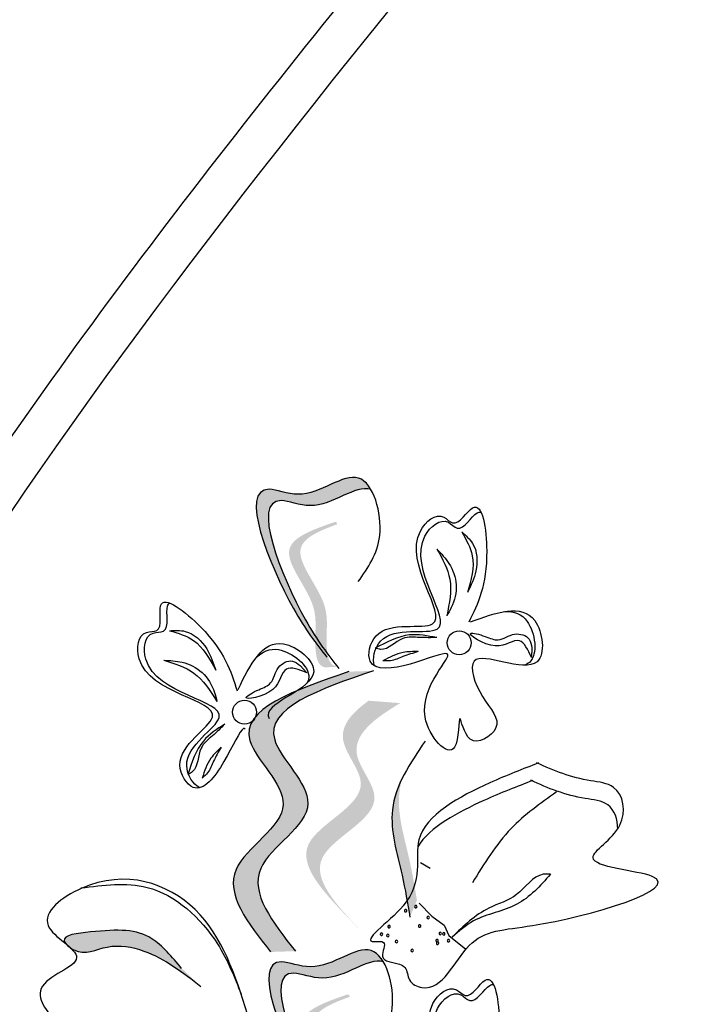
# Model space of a CAD drawing. Units: inches. Extents: x 20 to 120, y 20 to 164.
# Drawn here: x 82 to 83, y 105 to 107 of the extents above; entities that cross this region are included whole.
import ezdxf

# ---------------------------------------------------------------- set-up
doc = ezdxf.new("R2010")
doc.units = ezdxf.units.IN
doc.header["$MEASUREMENT"] = 0
doc.layers.add('Z_Pflanzebene', color=7, linetype='Continuous')

# ---------------------------------------------------------------- blocks, each defined once
blk = doc.blocks.new('Z_Lavendel neu 0.3')
at = {"lineweight": 30, "true_color": 0x44a009}
h = blk.add_hatch(color=74, dxfattribs=at)
edge = h.paths.add_edge_path()
edge.add_spline(control_points=[(14.2984, 18.6983), (14.2839, 18.7173), (14.2307, 18.7916), (14.147, 19.0028), (14.2819, 18.9443), (14.3495, 19.009), (14.3792, 18.9792), (14.3849, 18.9695)], knot_values=[0.883561, 0.883561, 0.883561, 0.883561, 1.33127, 2.496472, 2.777747, 3.378001, 3.566756, 3.566756, 3.566756, 3.566756], degree=3, periodic=0)
edge.add_spline(control_points=[(14.3849, 18.9695), (14.3848, 18.9696), (14.3584, 18.9785), (14.3024, 18.925), (14.1675, 18.9835), (14.2431, 18.7928), (14.292, 18.7163), (14.3008, 18.7037)], knot_values=[1.068339, 1.068339, 1.068339, 1.068339, 1.072316, 1.67257, 1.953845, 3.119046, 3.382077, 3.382077, 3.382077, 3.382077], degree=3, periodic=0)
edge.add_line((14.3008, 18.7037), (14.2984, 18.6983))
h = blk.add_hatch(color=74, dxfattribs=at)
edge = h.paths.add_edge_path()
edge.add_spline(control_points=[(14.3274, 18.6674), (14.3233, 18.6682), (14.3123, 18.6736), (14.3065, 18.7183), (14.3191, 18.781), (14.2322, 18.8713), (14.297, 18.8994), (14.3275, 18.9103)], knot_values=[0.560734, 0.560734, 0.560734, 0.560734, 1.190913, 2.562758, 5.447101, 10.10323, 13.468903, 13.468903, 13.468903, 13.468903], degree=3, periodic=0)
edge.add_spline(control_points=[(14.3275, 18.9103), (14.327, 18.9114), (14.3265, 18.9126), (14.326, 18.9138)], knot_values=[18.947861, 18.947861, 18.947861, 18.947861, 19.178659, 19.178659, 19.178659, 19.178659], degree=3, periodic=0)
edge.add_line((14.326, 18.9138), (14.3236, 18.9143))
edge.add_spline(control_points=[(14.3236, 18.9143), (14.2875, 18.9018), (14.2084, 18.8746), (14.2998, 18.7797), (14.2872, 18.7169), (14.2929, 18.6729), (14.3033, 18.6672), (14.3069, 18.6664)], knot_values=[0, 0, 0, 0, 6.05927, 13.244655, 17.695802, 19.812847, 20.683744, 20.683744, 20.683744, 20.683744], degree=3, periodic=0)
edge.add_spline(control_points=[(14.3069, 18.6664), (14.3136, 18.6669), (14.3204, 18.6672), (14.3274, 18.6674)], knot_values=[3.688703, 3.688703, 3.688703, 3.688703, 4.546623, 4.546623, 4.546623, 4.546623], degree=3, periodic=0)
h = blk.add_hatch(color=74, dxfattribs=at)
edge = h.paths.add_edge_path()
edge.add_spline(control_points=[(14.2139, 18.1816), (14.1752, 18.2306), (14.1017, 18.3237), (14.2901, 18.423), (14.1076, 18.5774), (14.2549, 18.6277), (14.3473, 18.6592)], knot_values=[0, 0, 0, 0, 1.189658, 2.257664, 3.212729, 4.815743, 4.815743, 4.815743, 4.815743], degree=3, periodic=0)
edge.add_line((14.3473, 18.6592), (14.3894, 18.6606))
edge.add_spline(control_points=[(14.3894, 18.6606), (14.2971, 18.6291), (14.1497, 18.5789), (14.3322, 18.4244), (14.1439, 18.3251), (14.2173, 18.2321), (14.2561, 18.183)], knot_values=[0, 0, 0, 0, 1.603014, 2.558079, 3.626085, 4.815743, 4.815743, 4.815743, 4.815743], degree=3, periodic=0)
edge.add_line((14.2561, 18.183), (14.2139, 18.1816))
h = blk.add_hatch(color=74, dxfattribs=at)
edge = h.paths.add_edge_path()
edge.add_line((14.3678, 18.2178), (14.3445, 18.2415))
edge.add_spline(control_points=[(14.3445, 18.2415), (14.3028, 18.2853), (14.2207, 18.3716), (14.4094, 18.4451), (14.3152, 18.5475), (14.3517, 18.5888), (14.381, 18.6097)], knot_values=[1.581317, 1.581317, 1.581317, 1.581317, 5.969518, 10.234762, 12.618387, 15.483718, 15.483718, 15.483718, 15.483718], degree=3, periodic=0)
edge.add_line((14.381, 18.6097), (14.4347, 18.6056))
edge.add_spline(control_points=[(14.4347, 18.6056), (14.3904, 18.579), (14.3294, 18.5338), (14.4327, 18.4215), (14.244, 18.348), (14.3262, 18.2616), (14.3678, 18.2178)], knot_values=[0.665275, 0.665275, 0.665275, 0.665275, 4.446649, 6.830274, 11.095518, 15.483718, 15.483718, 15.483718, 15.483718], degree=3, periodic=0)
h = blk.add_hatch(color=74, dxfattribs=at)
edge = h.paths.add_edge_path()
edge.add_spline(control_points=[(14.4514, 18.2408), (14.4474, 18.2645), (14.4372, 18.325), (14.4112, 18.4082), (14.43, 18.4609), (14.4388, 18.4786)], knot_values=[0.549592, 0.549592, 0.549592, 0.549592, 1.117331, 1.997312, 2.458846, 2.458846, 2.458846, 2.458846], degree=3, periodic=0)
edge.add_spline(control_points=[(14.4388, 18.4786), (14.4362, 18.4702), (14.4265, 18.4264), (14.4491, 18.354), (14.4593, 18.2936), (14.4633, 18.2699)], knot_values=[3.19782, 3.19782, 3.19782, 3.19782, 4.05183, 7.578126, 9.853196, 9.853196, 9.853196, 9.853196], degree=3, periodic=0)
edge.add_line((14.4633, 18.2699), (14.4514, 18.2408))
h = blk.add_hatch(color=74, dxfattribs=at)
edge = h.paths.add_edge_path()
edge.add_spline(control_points=[(13.8648, 18.1954), (13.8635, 18.1971), (13.8558, 18.2103), (13.9418, 18.22), (14.0052, 18.2215), (14.0458, 18.1732), (14.0622, 18.1536)], knot_values=[0, 0, 0, 0, 0.026547, 0.21034, 0.62128, 0.901123, 0.901123, 0.901123, 0.901123], degree=3, periodic=0)
edge.add_line((14.0622, 18.1536), (14.0949, 18.123))
edge.add_spline(control_points=[(14.0949, 18.123), (14.0644, 18.1466), (14.0172, 18.1832), (13.9368, 18.1978), (13.8959, 18.1747), (13.875, 18.1868), (13.8733, 18.1879)], knot_values=[0.941704, 0.941704, 0.941704, 0.941704, 1.387469, 1.632284, 1.855192, 1.875474, 1.875474, 1.875474, 1.875474], degree=3, periodic=0)
edge.add_spline(control_points=[(13.8733, 18.1879), (13.8708, 18.1904), (13.8679, 18.1929), (13.8648, 18.1954)], knot_values=[2.031207, 2.031207, 2.031207, 2.031207, 2.070878, 2.070878, 2.070878, 2.070878], degree=3, periodic=0)
h = blk.add_hatch(color=74, dxfattribs=at)
edge = h.paths.add_edge_path()
edge.add_spline(control_points=[(14.3198, 17.8933), (14.3053, 17.9122), (14.2521, 17.9865), (14.1684, 18.1977), (14.3033, 18.1393), (14.3709, 18.2039), (14.4006, 18.1742), (14.4063, 18.1644)], knot_values=[0.883561, 0.883561, 0.883561, 0.883561, 1.33127, 2.496472, 2.777747, 3.378001, 3.566756, 3.566756, 3.566756, 3.566756], degree=3, periodic=0)
edge.add_spline(control_points=[(14.4063, 18.1644), (14.4062, 18.1645), (14.3798, 18.1734), (14.3238, 18.1199), (14.1889, 18.1784), (14.2645, 17.9877), (14.3134, 17.9113), (14.3222, 17.8987)], knot_values=[1.068339, 1.068339, 1.068339, 1.068339, 1.072316, 1.67257, 1.953845, 3.119046, 3.382077, 3.382077, 3.382077, 3.382077], degree=3, periodic=0)
edge.add_line((14.3222, 17.8987), (14.3198, 17.8933))
h = blk.add_hatch(color=74, dxfattribs=at)
edge = h.paths.add_edge_path()
edge.add_spline(control_points=[(14.3488, 17.8624), (14.3447, 17.8631), (14.3337, 17.8685), (14.3279, 17.9132), (14.3405, 17.9759), (14.2536, 18.0662), (14.3184, 18.0944), (14.3489, 18.1052)], knot_values=[0.560734, 0.560734, 0.560734, 0.560734, 1.190913, 2.562758, 5.447101, 10.10323, 13.468903, 13.468903, 13.468903, 13.468903], degree=3, periodic=0)
edge.add_spline(control_points=[(14.3489, 18.1052), (14.3484, 18.1064), (14.3479, 18.1075), (14.3474, 18.1087)], knot_values=[18.947861, 18.947861, 18.947861, 18.947861, 19.178659, 19.178659, 19.178659, 19.178659], degree=3, periodic=0)
edge.add_line((14.3474, 18.1087), (14.345, 18.1092))
edge.add_spline(control_points=[(14.345, 18.1092), (14.3089, 18.0968), (14.2298, 18.0695), (14.3212, 17.9746), (14.3086, 17.9118), (14.3143, 17.8678), (14.3247, 17.8621), (14.3283, 17.8613)], knot_values=[0, 0, 0, 0, 6.05927, 13.244655, 17.695802, 19.812847, 20.683744, 20.683744, 20.683744, 20.683744], degree=3, periodic=0)
edge.add_spline(control_points=[(14.3283, 17.8613), (14.335, 17.8618), (14.3418, 17.8622), (14.3488, 17.8624)], knot_values=[3.688703, 3.688703, 3.688703, 3.688703, 4.546623, 4.546623, 4.546623, 4.546623], degree=3, periodic=0)
at = {"color": 74, "lineweight": 30, "true_color": 0x44a009}
for p, q in [((14.659, 18.7), (14.6586, 18.6831)), ((14.2643, 18.6698), (14.2758, 18.6573)), ((14.4691, 18.3339), (14.4859, 18.3245)), ((14.467, 18.2649), (14.4885, 18.2426)), ((14.4885, 18.2426), (14.5097, 18.2274)), ((14.5097, 18.2274), (14.5177, 18.2097)), ((14.5177, 18.2097), (14.5467, 18.1863))]:
    blk.add_line(p, q, dxfattribs=at)
for centre in [(14.5354, 18.7084), (14.1695, 18.5901)]:
    blk.add_circle(centre, 0.0204, dxfattribs=at)
for centre, start, end in [((14.444, 18.252), 148.8126, 328.8126), ((14.444, 18.252), 328.8126, 148.8126), ((14.4613, 18.2588), 148.8126, 328.8126), ((14.4613, 18.2588), 328.8126, 148.8126), ((14.4825, 18.2404), 148.8126, 328.8126), ((14.4825, 18.2404), 328.8126, 148.8126), ((14.4158, 18.2247), 148.8126, 328.8126), ((14.4158, 18.2247), 328.8126, 148.8126), ((14.4679, 18.2259), 148.8126, 328.8126), ((14.4679, 18.2259), 328.8126, 148.8126), ((14.4028, 18.2119), 142.0287, 322.0287), ((14.4028, 18.2119), 322.0287, 142.0287), ((14.4137, 18.2096), 148.8126, 328.8126), ((14.4137, 18.2096), 328.8126, 148.8126), ((14.4976, 18.2008), 328.8126, 148.8126), ((14.503, 18.2131), 148.8126, 328.8126), ((14.503, 18.2131), 328.8126, 148.8126), ((14.509, 18.2124), 148.8126, 328.8126), ((14.509, 18.2124), 328.8126, 148.8126), ((14.517, 18.2008), 328.8126, 148.8126), ((14.4285, 18.1995), 148.8126, 328.8126), ((14.4285, 18.1995), 328.8126, 148.8126), ((14.4552, 18.1841), 328.8126, 148.8126), ((14.4976, 18.2008), 148.8126, 328.8126), ((14.4985, 18.1964), 148.8126, 328.8126), ((14.4985, 18.1964), 328.8126, 148.8126), ((14.517, 18.2008), 148.8126, 328.8126), ((14.4552, 18.1841), 148.8126, 328.8126)]:
    blk.add_arc(centre, 0.00213, start, end, dxfattribs=at)
for points, knots in [([(11.8125, 12.8605), (11.902, 13.0408), (11.9913, 13.2206), (12.2488, 13.7621), (12.4063, 14.1255), (12.601, 14.7449), (12.6583, 14.9954), (12.7389, 15.5101), (12.7646, 15.773), (12.8377, 16.5649), (12.8807, 17.0971), (13.1776, 18.099), (13.4303, 18.5601), (14.0154, 19.4156), (14.3425, 19.8127), (14.6683, 20.2083)], [0, 0, 0, 0, 0.828585, 0.828585, 2.485755, 2.485755, 3.576096, 3.576096, 4.666437, 4.666437, 6.84712, 6.84712, 9.027803, 9.027803, 11.082407, 11.082407, 11.082407, 11.082407]), ([(14.3632, 18.8126), (14.3798, 18.8359), (14.4161, 18.8872), (14.3746, 19.033), (14.2819, 18.9443), (14.147, 19.0028), (14.2358, 18.7787), (14.2914, 18.7072), (14.3095, 18.6839)], [0, 0, 0, 0, 0.1158162, 0.2553744, 0.3983261, 0.4653125, 0.7428077, 0.8768386, 0.8768386, 0.8768386, 0.8768386]), ([(14.3849, 18.9695), (14.3848, 18.9696), (14.3584, 18.9785), (14.3024, 18.925), (14.1675, 18.9835), (14.2563, 18.7594), (14.3119, 18.6879), (14.33, 18.6646)], [1.068339, 1.068339, 1.068339, 1.068339, 1.072316, 1.67257, 1.953845, 3.119046, 3.681842, 3.681842, 3.681842, 3.681842]), ([(14.5545, 18.744), (14.5984, 18.76), (14.6703, 18.7862), (14.6904, 18.6315), (14.5362, 18.716), (14.57, 18.6125), (14.6196, 18.5669), (14.5482, 18.5221), (14.5331, 18.6103), (14.5376, 18.4881), (14.432, 18.6045), (14.5581, 18.7131), (14.4508, 18.6678), (14.372, 18.657), (14.3924, 18.7533), (14.5644, 18.7046), (14.4172, 18.8669), (14.5022, 18.9348), (14.5305, 18.8999), (14.5719, 18.9747), (14.5923, 18.8251), (14.5672, 18.7748), (14.5517, 18.7437)], [0, 0, 0, 0, 0.146542, 0.240207, 0.383356, 0.466479, 0.544652, 0.60745, 0.659597, 0.725938, 0.821849, 0.974303, 1.061762, 1.152915, 1.212111, 1.344088, 1.557605, 1.619611, 1.643593, 1.700768, 1.804314, 1.971287, 1.971287, 1.971287, 1.971287]), ([(14.3911, 18.6689), (14.3865, 18.6802), (14.4007, 18.7445), (14.5721, 18.6959), (14.425, 18.8581), (14.5099, 18.9261), (14.5383, 18.8912), (14.5597, 18.93), (14.5706, 18.9314), (14.5726, 18.9307)], [4.846162, 4.846162, 4.846162, 4.846162, 5.089649, 5.643821, 6.540377, 6.80074, 6.90144, 7.141517, 7.203008, 7.203008, 7.203008, 7.203008]), ([(14.5397, 18.8972), (14.5466, 18.8912), (14.5657, 18.8747), (14.5678, 18.8318), (14.5553, 18.8059), (14.5497, 18.7941)], [0, 0, 0, 0, 0.0359228, 0.098979, 0.1516479, 0.1516479, 0.1516479, 0.1516479]), ([(14.5397, 18.8972), (14.5473, 18.884), (14.5658, 18.8518), (14.5556, 18.8155), (14.5497, 18.7941)], [0, 0, 0, 0, 0.0591961, 0.1436588, 0.1436588, 0.1436588, 0.1436588]), ([(14.4975, 18.8678), (14.5048, 18.8602), (14.521, 18.8432), (14.5343, 18.807), (14.5261, 18.775), (14.5168, 18.7588), (14.5141, 18.7542)], [0, 0, 0, 0, 0.0424464, 0.0936545, 0.1467448, 0.1685396, 0.1685396, 0.1685396, 0.1685396]), ([(14.4975, 18.8678), (14.5069, 18.8511), (14.5267, 18.8155), (14.5185, 18.7754), (14.5141, 18.7542)], [0, 0, 0, 0, 0.0745959, 0.1583075, 0.1583075, 0.1583075, 0.1583075]), ([(14.1705, 18.5611), (14.1697, 18.5622), (14.1636, 18.5648), (14.1368, 18.5021), (14.0875, 18.4396), (14.0354, 18.5232), (14.193, 18.6075), (13.9744, 18.6222), (13.9885, 18.7301), (14.0331, 18.7246), (14.011, 18.8071), (14.1295, 18.7136), (14.1463, 18.66), (14.1567, 18.6268)], [4.02713, 4.02713, 4.02713, 4.02713, 4.091095, 4.458336, 4.841085, 5.089649, 5.643821, 6.540377, 6.80074, 6.90144, 7.141517, 7.576309, 8.277425, 8.277425, 8.277425, 8.277425]), ([(14.093, 18.4615), (14.0818, 18.4664), (14.0474, 18.5225), (14.2046, 18.6066), (13.9861, 18.6213), (14.0001, 18.7291), (14.0447, 18.7237), (14.0333, 18.7665), (14.0401, 18.7751), (14.042, 18.776)], [4.846162, 4.846162, 4.846162, 4.846162, 5.089649, 5.643821, 6.540377, 6.80074, 6.90144, 7.141517, 7.203008, 7.203008, 7.203008, 7.203008]), ([(14.6131, 18.7616), (14.6287, 18.762), (14.6619, 18.751), (14.6709, 18.6815), (14.6494, 18.6712), (14.6458, 18.6702)], [0.3530878, 0.3530878, 0.3530878, 0.3530878, 0.6153275, 1.0086267, 1.0769732, 1.0769732, 1.0769732, 1.0769732]), ([(14.0416, 18.729), (14.0507, 18.7295), (14.0759, 18.7309), (14.1072, 18.7014), (14.1162, 18.6741), (14.1203, 18.6617)], [0, 0, 0, 0, 0.0359228, 0.098979, 0.1516479, 0.1516479, 0.1516479, 0.1516479]), ([(14.0416, 18.729), (14.0562, 18.7248), (14.0918, 18.7145), (14.1097, 18.6812), (14.1203, 18.6617)], [0, 0, 0, 0, 0.0591961, 0.1436588, 0.1436588, 0.1436588, 0.1436588]), ([(14.497, 18.7172), (14.4814, 18.7202), (14.4447, 18.7273), (14.4114, 18.7094), (14.3923, 18.6991)], [0, 0, 0, 0, 0.0621141, 0.1460284, 0.1460284, 0.1460284, 0.1460284]), ([(14.6586, 18.6831), (14.6524, 18.6964), (14.639, 18.7253), (14.6004, 18.6878), (14.5353, 18.7323), (14.581, 18.7196), (14.6038, 18.7086), (14.6271, 18.7279), (14.656, 18.7196), (14.6582, 18.7053), (14.659, 18.7)], [0, 0, 0, 0, 0.0474782, 0.1035298, 0.1667384, 0.2002615, 0.2312813, 0.2708148, 0.3057969, 0.3260542, 0.3260542, 0.3260542, 0.3260542]), ([(14.1585, 18.629), (14.179, 18.6709), (14.2127, 18.7397), (14.3344, 18.6422), (14.2024, 18.6063), (14.2103, 18.5814), (14.2113, 18.5795)], [0, 0, 0, 0, 0.615327, 1.008627, 1.609711, 1.660837, 1.660837, 1.660837, 1.660837]), ([(14.497, 18.7172), (14.4875, 18.7171), (14.4684, 18.7168), (14.4339, 18.7206), (14.4124, 18.6929), (14.3954, 18.6982), (14.3923, 18.6991)], [0, 0, 0, 0, 0.0386361, 0.0770903, 0.1336983, 0.1462695, 0.1462695, 0.1462695, 0.1462695]), ([(14.1885, 18.6823), (14.1994, 18.6934), (14.231, 18.7086), (14.2858, 18.6647), (14.2774, 18.6424), (14.2754, 18.6392)], [0.3530878, 0.3530878, 0.3530878, 0.3530878, 0.6153275, 1.0086267, 1.0769732, 1.0769732, 1.0769732, 1.0769732]), ([(14.4655, 18.6933), (14.4568, 18.6934), (14.4355, 18.6935), (14.4165, 18.6835), (14.4053, 18.6775)], [0, 0, 0, 0, 0.03448117, 0.08436319, 0.08436319, 0.08436319, 0.08436319]), ([(14.4655, 18.6933), (14.4568, 18.6907), (14.4409, 18.6861), (14.4215, 18.6769), (14.4097, 18.6774), (14.4053, 18.6775)], [0, 0, 0, 0, 0.03665244, 0.0665496, 0.08382829, 0.08382829, 0.08382829, 0.08382829]), ([(14.0316, 18.6786), (14.0422, 18.6782), (14.0656, 18.6772), (14.1003, 18.6603), (14.1166, 18.6316), (14.1211, 18.6135), (14.1224, 18.6083)], [0, 0, 0, 0, 0.0424464, 0.0936545, 0.1467448, 0.1685396, 0.1685396, 0.1685396, 0.1685396]), ([(14.0316, 18.6786), (14.05, 18.673), (14.089, 18.6612), (14.1108, 18.6266), (14.1224, 18.6083)], [0, 0, 0, 0, 0.0745959, 0.1583075, 0.1583075, 0.1583075, 0.1583075]), ([(14.2758, 18.6573), (14.2621, 18.6626), (14.2324, 18.6741), (14.2306, 18.6204), (14.1528, 18.6073), (14.1946, 18.6298), (14.2186, 18.6377), (14.222, 18.6678), (14.2485, 18.6818), (14.26, 18.673), (14.2643, 18.6698)], [0, 0, 0, 0, 0.0474782, 0.1035298, 0.1667384, 0.2002615, 0.2312813, 0.2708148, 0.3057969, 0.3260542, 0.3260542, 0.3260542, 0.3260542]), ([(14.3473, 18.6592), (14.2549, 18.6277), (14.1076, 18.5774), (14.2901, 18.423), (14.1017, 18.3237), (14.1752, 18.2306), (14.2139, 18.1816)], [0, 0, 0, 0, 0.2748681, 0.4386327, 0.6217632, 0.8257534, 0.8257534, 0.8257534, 0.8257534]), ([(14.3894, 18.6606), (14.2971, 18.6291), (14.1497, 18.5789), (14.3322, 18.4244), (14.1439, 18.3251), (14.2173, 18.2321), (14.2561, 18.183)], [0, 0, 0, 0, 0.2748681, 0.4386327, 0.6217632, 0.8257534, 0.8257534, 0.8257534, 0.8257534]), ([(14.1357, 18.5698), (14.129, 18.5631), (14.1154, 18.5497), (14.0879, 18.5284), (14.0916, 18.4936), (14.0757, 18.4856), (14.0729, 18.4841)], [0, 0, 0, 0, 0.0386361, 0.0770903, 0.1336983, 0.1462695, 0.1462695, 0.1462695, 0.1462695]), ([(14.1357, 18.5698), (14.1224, 18.5611), (14.0911, 18.5408), (14.0795, 18.5048), (14.0729, 18.4841)], [0, 0, 0, 0, 0.0621141, 0.1460284, 0.1460284, 0.1460284, 0.1460284]), ([(14.4772, 18.541), (14.4516, 18.5031), (14.4038, 18.4322), (14.4372, 18.325), (14.4474, 18.2645), (14.4514, 18.2408)], [0, 0, 0, 0, 0.1733774, 0.3242672, 0.4216173, 0.4216173, 0.4216173, 0.4216173]), ([(14.1296, 18.5307), (14.1251, 18.5228), (14.1169, 18.5085), (14.1094, 18.4884), (14.1005, 18.4805), (14.0972, 18.4776)], [0, 0, 0, 0, 0.03665244, 0.0665496, 0.08382829, 0.08382829, 0.08382829, 0.08382829]), ([(14.1296, 18.5307), (14.1233, 18.5247), (14.1079, 18.5101), (14.1012, 18.4897), (14.0972, 18.4776)], [0, 0, 0, 0, 0.03448117, 0.08436319, 0.08436319, 0.08436319, 0.08436319]), ([(14.6707, 18.5036), (14.644, 18.4935), (14.5699, 18.4647), (14.4343, 18.3918), (14.4883, 18.2778), (14.3559, 18.1928), (14.4155, 18.2025), (14.3937, 18.1644), (14.4277, 18.1646), (14.4475, 18.1541), (14.4464, 18.1305), (14.5027, 18.1037), (14.5482, 18.2203), (14.6737, 18.2175), (14.9947, 18.3117), (14.7135, 18.3277), (14.8271, 18.3887), (14.8118, 18.4678), (14.7388, 18.4737), (14.6964, 18.4904), (14.6674, 18.504)], [0.060767, 0.060767, 0.060767, 0.060767, 0.375505, 0.921862, 1.329491, 1.607338, 1.663334, 1.747289, 1.860687, 1.898255, 1.978418, 2.066078, 2.446066, 2.845256, 3.623815, 3.997392, 4.250465, 4.481275, 4.62405, 4.965032, 4.965032, 4.965032, 4.965032]), ([(14.6609, 18.4737), (14.6342, 18.4636), (14.5669, 18.4374), (14.4849, 18.3943), (14.4646, 18.3608)], [0.0607671, 0.0607671, 0.0607671, 0.0607671, 0.3755048, 0.8421735, 0.8421735, 0.8421735, 0.8421735]), ([(14.8055, 18.3911), (14.8063, 18.4078), (14.7943, 18.4385), (14.729, 18.4438), (14.6865, 18.4605), (14.6576, 18.4741)], [4.3251381, 4.3251381, 4.3251381, 4.3251381, 4.4812749, 4.6240504, 4.9650324, 4.9650324, 4.9650324, 4.9650324]), ([(14.7013, 18.4542), (14.6739, 18.4348), (14.6153, 18.3934), (14.5778, 18.332), (14.5578, 18.2993)], [0, 0, 0, 0, 0.1330597, 0.2850468, 0.2850468, 0.2850468, 0.2850468]), ([(14.1747, 18.0757), (14.1534, 18.142), (14.111, 18.2739), (13.9366, 18.3341), (13.796, 18.2284), (13.9282, 18.1666), (13.7909, 18.1315), (13.8691, 18.0283), (13.9993, 18.0931), (14.0893, 18.0295), (14.1455, 17.9898)], [0, 0, 0, 0, 0.266515, 0.530637, 0.643866, 0.74172, 0.848866, 0.938382, 1.091109, 1.345262, 1.345262, 1.345262, 1.345262]), ([(14.691, 18.3141), (14.6868, 18.3143), (14.6631, 18.3154), (14.6377, 18.2734), (14.5752, 18.2572), (14.5429, 18.2258), (14.5234, 18.2069)], [0, 0, 0, 0, 0.0163534, 0.0927712, 0.1629785, 0.2697304, 0.2697304, 0.2697304, 0.2697304]), ([(14.691, 18.3141), (14.6734, 18.2943), (14.6378, 18.2544), (14.5667, 18.2447), (14.535, 18.217), (14.5234, 18.2069)], [0, 0, 0, 0, 0.1030792, 0.2084545, 0.2696743, 0.2696743, 0.2696743, 0.2696743]), ([(13.8903, 18.2906), (13.9289, 18.2957), (14.0202, 18.308), (14.1219, 18.2155), (14.1522, 18.1388), (14.1637, 18.1097)], [0, 0, 0, 0, 0.1509904, 0.3572209, 0.4836511, 0.4836511, 0.4836511, 0.4836511]), ([(14.0622, 18.1536), (14.0458, 18.1732), (14.0052, 18.2215), (13.9418, 18.22), (13.8474, 18.2094), (13.8903, 18.1716), (13.9368, 18.1978), (14.0172, 18.1832), (14.0644, 18.1466), (14.0949, 18.123)], [0, 0, 0, 0, 0.0959651, 0.2368867, 0.2999141, 0.3298892, 0.4063297, 0.4902829, 0.6431468, 0.6431468, 0.6431468, 0.6431468]), ([(14.3847, 18.0075), (14.4012, 18.0308), (14.4375, 18.0821), (14.396, 18.228), (14.3033, 18.1393), (14.1684, 18.1977), (14.2572, 17.9737), (14.3128, 17.9022), (14.3309, 17.8789)], [0, 0, 0, 0, 0.1158162, 0.2553744, 0.3983261, 0.4653125, 0.7428077, 0.8768386, 0.8768386, 0.8768386, 0.8768386]), ([(14.4063, 18.1644), (14.4062, 18.1645), (14.3798, 18.1734), (14.3238, 18.1199), (14.1889, 18.1784), (14.2777, 17.9543), (14.3333, 17.8828), (14.3514, 17.8595)], [1.068339, 1.068339, 1.068339, 1.068339, 1.072316, 1.67257, 1.953845, 3.119046, 3.681842, 3.681842, 3.681842, 3.681842]), ([(14.5759, 17.9389), (14.6198, 17.9549), (14.6917, 17.9811), (14.7118, 17.8265), (14.5576, 17.9109), (14.5914, 17.8074), (14.641, 17.7618), (14.5696, 17.7171), (14.5545, 17.8053), (14.559, 17.6831), (14.4534, 17.7994), (14.5795, 17.908), (14.4722, 17.8627), (14.3934, 17.8519), (14.4138, 17.9482), (14.5858, 17.8996), (14.4386, 18.0618), (14.5236, 18.1297), (14.5519, 18.0948), (14.5933, 18.1696), (14.6137, 18.02), (14.5886, 17.9697), (14.5731, 17.9387)], [0, 0, 0, 0, 0.146542, 0.240207, 0.383356, 0.466479, 0.544652, 0.60745, 0.659597, 0.725938, 0.821849, 0.974303, 1.061762, 1.152915, 1.212111, 1.344088, 1.557605, 1.619611, 1.643593, 1.700768, 1.804314, 1.971287, 1.971287, 1.971287, 1.971287]), ([(14.4125, 17.8638), (14.4079, 17.8751), (14.4221, 17.9394), (14.5935, 17.8909), (14.4464, 18.0531), (14.5313, 18.121), (14.5597, 18.0861), (14.5811, 18.1249), (14.592, 18.1263), (14.594, 18.1257)], [4.846162, 4.846162, 4.846162, 4.846162, 5.089649, 5.643821, 6.540377, 6.80074, 6.90144, 7.141517, 7.203008, 7.203008, 7.203008, 7.203008])]:
    blk.add_open_spline(points, degree=3, knots=knots, dxfattribs=at)
blk.add_spline([(11.8771, 12.8285), (12.7, 14.8731), (13.1004, 17.5845), (14.724, 20.1625)], degree=3, dxfattribs=at)

msp = doc.modelspace()

# ---------------------------------------------------------------- block references
at = {"layer": 'Z_Pflanzebene', "color": 74, "true_color": 0x44a009}
msp.add_blockref('Z_Lavendel neu 0.3', (68.3639, 86.8803), dxfattribs=at)

doc.saveas('drawing.dxf')
